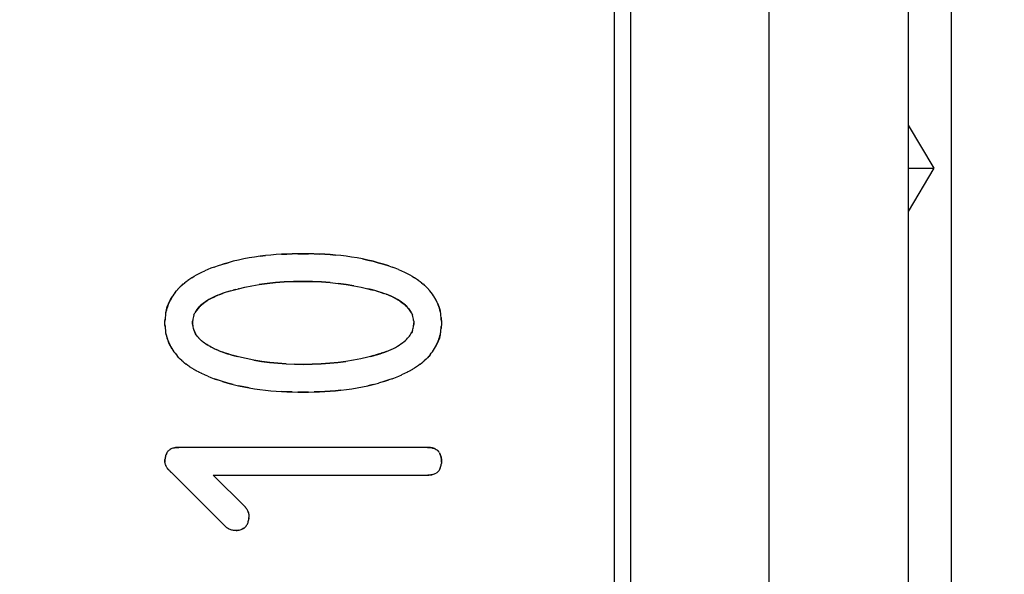
# Model space of a CAD drawing. Extents: x -5410725733 to -5410714412, y -2165021313 to -2165017803.
# Drawn here: x -5410717046 to -5410717041, y -2165019136 to -2165019133 of the extents above; entities that cross this region are included whole.
import ezdxf

# ---------------------------------------------------------------- set-up
doc = ezdxf.new("R2010")
doc.units = 0
doc.header["$LTSCALE"] = 100
doc.layers.get('0').update_dxf_attribs({"linetype": 'CONTINUOUS'})
doc.layers.get('DEFPOINTS').update_dxf_attribs({"linetype": 'CONTINUOUS'})
doc.layers.add('QUOTE', color=4, linetype='CONTINUOUS')
doc.styles.add('ROMAND', font='romand.shx', dxfattribs={"width": 0.8})
doc.dimstyles.new('ISO-35_01', dxfattribs={"dimscale": 14, "dimtxt": 3.5, "dimasz": 3.5, "dimexe": 1.5, "dimexo": 1.5, "dimgap": 1, "dimtad": 1, "dimdec": 1, "dimdsep": 46, "dimtxsty": 'ROMAND', "dimcen": 1, "dimclrd": 4, "dimclrt": 7, "dimazin": 2, "dimtfac": 0.7, "dimtdec": 1, "dimtofl": 0, "dimtmove": 0, "dimatfit": 3, "dimfxl": 0, "dimtolj": 1, "dimarcsym": 0})

# ---------------------------------------------------------------- blocks, each defined once
blk = doc.blocks.new('*D44')
at = {"layer": 'DEFPOINTS', "color": 0, "transparency": 16777216}
for p in [(-5410716182.199079, -2165018786.617407), (-5410716182.199079, -2165019291.974137), (-5410717132.799079, -2165019306.824137)]:
    blk.add_point(p, dxfattribs=at)
at = {"layer": 'QUOTE', "color": 0, "lineweight": -2, "transparency": 16777216}
for p, q in [((-5410717132.799079, -2165019285.824137), (-5410717132.799079, -2165018765.617407)), ((-5410716182.199079, -2165019270.974137), (-5410716182.199079, -2165018765.617407))]:
    blk.add_line(p, q, dxfattribs=at)
at = {"layer": 'QUOTE', "color": 4, "lineweight": -2, "transparency": 16777216}
blk.add_line((-5410717083.799079, -2165018786.617407), (-5410716231.199079, -2165018786.617407), dxfattribs=at)
at = {"layer": 'QUOTE', "color": 4, "transparency": 16777216}
for points in [[(-5410717083.799079, -2165018778.45074), (-5410717083.799079, -2165018794.784073), (-5410717132.799079, -2165018786.617407)], [(-5410716231.199079, -2165018778.45074), (-5410716231.199079, -2165018794.784073), (-5410716182.199079, -2165018786.617407)]]:
    blk.add_solid(points, dxfattribs=at)
at = {"layer": 'QUOTE', "color": 7, "transparency": 16777216, "insert": (-5410716657.156404, -2165018723.617407), "char_height": 49, "attachment_point": 2, "style": 'ROMAND'}
blk.add_mtext('\\A1;951', dxfattribs=at)

msp = doc.modelspace()

# ---------------------------------------------------------------- linework, layer by layer
at = {"color": 0, "linetype": 'Continuous'}
for p, q in [((-5410717041.042248, -2165019125.140081), (-5410717041.042248, -2165019146.640081)), ((-5410717042.989638, -2165019145.340081), (-5410717042.989638, -2165019126.440081)), ((-5410717042.896415, -2165019145.340081), (-5410717042.896415, -2165019126.440081)), ((-5410717042.096426, -2165019126.440081), (-5410717042.096426, -2165019145.340081)), ((-5410717041.292248, -2165019126.740081), (-5410717041.292248, -2165019145.040081)), ((-5410717041.292248, -2165019133.140081), (-5410717041.142248, -2165019133.390081)), ((-5410717041.292248, -2165019133.38447), (-5410717041.288881, -2165019133.390081)), ((-5410717041.288881, -2165019133.390081), (-5410717041.292248, -2165019133.395692)), ((-5410717041.142248, -2165019133.390081), (-5410717041.292248, -2165019133.640081)), ((-5410717041.288881, -2165019133.390081), (-5410717041.142248, -2165019133.390081)), ((-5410717044.822359, -2165019133.884109), (-5410717044.790967, -2165019133.883931)), ((-5410717044.790967, -2165019133.883931), (-5410717044.759564, -2165019133.884109)), ((-5410717044.72825, -2165019133.884721), (-5410717044.697032, -2165019133.885752)), ((-5410717045.040213, -2165019133.898555), (-5410717045.00915, -2165019133.894852)), ((-5410717045.408278, -2165019134.006652), (-5410717045.392573, -2165019133.998367)), ((-5410717045.393228, -2165019133.998698), (-5410717045.376597, -2165019133.990551)), ((-5410717045.377182, -2165019133.990826), (-5410717045.359756, -2165019133.982868)), ((-5410717045.305016, -2165019133.961092), (-5410717045.28561, -2165019133.954288)), ((-5410717044.296324, -2165019133.954288), (-5410717044.276783, -2165019133.96114)), ((-5410717044.239798, -2165019133.975392), (-5410717044.221685, -2165019133.983082)), ((-5410717044.222178, -2165019133.982868), (-5410717044.204752, -2165019133.990826)), ((-5410717044.205337, -2165019133.990551), (-5410717044.188706, -2165019133.998698)), ((-5410717044.189361, -2165019133.998367), (-5410717044.173656, -2165019134.006652)), ((-5410717045.48522, -2165019134.059283), (-5410717045.476077, -2165019134.051609)), ((-5410717045.476562, -2165019134.052003), (-5410717045.466825, -2165019134.044342)), ((-5410717045.467371, -2165019134.044759), (-5410717045.456903, -2165019134.037006)), ((-5410717045.45751, -2165019134.037441), (-5410717045.446153, -2165019134.029567)), ((-5410717045.446813, -2165019134.03001), (-5410717045.434376, -2165019134.02193)), ((-5410717045.435073, -2165019134.022368), (-5410717045.421559, -2165019134.014166)), ((-5410717045.422274, -2165019134.014584), (-5410717045.40758, -2165019134.006273)), ((-5410717044.174354, -2165019134.006273), (-5410717044.15966, -2165019134.014584)), ((-5410717044.160375, -2165019134.014166), (-5410717044.146861, -2165019134.022368)), ((-5410717044.147558, -2165019134.02193), (-5410717044.135122, -2165019134.03001)), ((-5410717044.135781, -2165019134.029567), (-5410717044.124424, -2165019134.037441)), ((-5410717044.125031, -2165019134.037006), (-5410717044.114563, -2165019134.044759)), ((-5410717044.11511, -2165019134.044342), (-5410717044.105371, -2165019134.052003)), ((-5410717044.105857, -2165019134.051609), (-5410717044.096714, -2165019134.059283)), ((-5410717045.531596, -2165019134.108256), (-5410717045.524148, -2165019134.098981)), ((-5410717045.524421, -2165019134.099309), (-5410717045.516686, -2165019134.09031)), ((-5410717045.516979, -2165019134.090638), (-5410717045.509033, -2165019134.081994)), ((-5410717045.509347, -2165019134.082322), (-5410717045.501166, -2165019134.073995)), ((-5410717045.501507, -2165019134.074328), (-5410717045.493133, -2165019134.066346)), ((-5410717045.493512, -2165019134.066694), (-5410717045.484794, -2165019134.058915)), ((-5410717045.272583, -2165019134.118907), (-5410717045.257866, -2165019134.11348)), ((-5410717045.210213, -2165019134.098416), (-5410717045.227241, -2165019134.103457)), ((-5410717045.211572, -2165019134.098798), (-5410717045.187799, -2165019134.092187)), ((-5410717045.180667, -2165019134.090282), (-5410717045.195958, -2165019134.094403)), ((-5410717045.165397, -2165019134.086606), (-5410717045.166306, -2165019134.086378)), ((-5410717045.16622, -2165019134.086584), (-5410717045.165433, -2165019134.086387)), ((-5410717044.416325, -2165019134.086431), (-5410717044.401259, -2165019134.090254)), ((-5410717044.402564, -2165019134.089926), (-5410717044.385373, -2165019134.094516)), ((-5410717044.361732, -2165019134.10125), (-5410717044.344098, -2165019134.106658)), ((-5410717044.344869, -2165019134.106411), (-5410717044.324083, -2165019134.113359)), ((-5410717044.097141, -2165019134.058915), (-5410717044.088422, -2165019134.066694)), ((-5410717044.088801, -2165019134.066346), (-5410717044.080427, -2165019134.074328)), ((-5410717044.080768, -2165019134.073995), (-5410717044.072587, -2165019134.082322)), ((-5410717044.072901, -2165019134.081994), (-5410717044.064955, -2165019134.090638)), ((-5410717044.065248, -2165019134.09031), (-5410717044.057513, -2165019134.099309)), ((-5410717045.556247, -2165019134.145124), (-5410717045.561132, -2165019134.154099)), ((-5410717044.295179, -2165019134.124443), (-5410717044.30931, -2165019134.118799)), ((-5410717044.281803, -2165019134.130256), (-5410717044.295587, -2165019134.124275)), ((-5410717044.269127, -2165019134.13625), (-5410717044.282503, -2165019134.129941)), ((-5410717044.165108, -2165019134.225517), (-5410717044.158674, -2165019134.239713)), ((-5410717043.996744, -2165019134.223282), (-5410717043.998248, -2165019134.215793)), ((-5410717043.996197, -2165019134.226315), (-5410717043.996178, -2165019134.226422)), ((-5410717045.430304, -2165019134.274068), (-5410717045.430989, -2165019134.284411)), ((-5410717045.430984, -2165019134.283432), (-5410717045.430402, -2165019134.2933)), ((-5410717045.43058, -2165019134.291319), (-5410717045.430967, -2165019134.283931)), ((-5410717044.151628, -2165019134.293768), (-5410717044.150945, -2165019134.283452)), ((-5410717045.430402, -2165019134.2933), (-5410717045.428568, -2165019134.307287)), ((-5410717045.42584, -2165019134.31917), (-5410717045.420246, -2165019134.334398)), ((-5410717045.420246, -2165019134.334398), (-5410717045.41468, -2165019134.345037)), ((-5410717045.583797, -2165019134.351569), (-5410717045.585176, -2165019134.344683)), ((-5410717045.583988, -2165019134.350677), (-5410717045.581656, -2165019134.360714)), ((-5410717045.581928, -2165019134.359644), (-5410717045.578471, -2165019134.37203)), ((-5410717045.409014, -2165019134.353837), (-5410717045.413302, -2165019134.347307)), ((-5410717045.404646, -2165019134.359805), (-5410717045.409262, -2165019134.353458)), ((-5410717045.400007, -2165019134.36558), (-5410717045.404922, -2165019134.359416)), ((-5410717045.395135, -2165019134.371183), (-5410717045.400311, -2165019134.365184)), ((-5410717045.390061, -2165019134.376581), (-5410717045.39547, -2165019134.370783)), ((-5410717045.384845, -2165019134.38173), (-5410717045.390425, -2165019134.376182)), ((-5410717045.379443, -2165019134.386681), (-5410717045.385233, -2165019134.381339)), ((-5410717045.37386, -2165019134.391443), (-5410717045.379858, -2165019134.386297)), ((-5410717045.368015, -2165019134.396087), (-5410717045.374307, -2165019134.391064)), ((-5410717045.361853, -2165019134.400676), (-5410717045.368504, -2165019134.395707)), ((-5410717043.99877, -2165019134.354449), (-5410717044.001499, -2165019134.365319)), ((-5410717045.550049, -2165019134.43328), (-5410717045.558599, -2165019134.418549)), ((-5410717045.355305, -2165019134.405245), (-5410717045.362394, -2165019134.400281)), ((-5410717045.348309, -2165019134.409845), (-5410717045.355917, -2165019134.404824)), ((-5410717045.340789, -2165019134.41449), (-5410717045.349014, -2165019134.409384)), ((-5410717045.332669, -2165019134.419215), (-5410717045.341613, -2165019134.413975)), ((-5410717045.323881, -2165019134.42401), (-5410717045.33365, -2165019134.418627)), ((-5410717045.314342, -2165019134.428882), (-5410717045.325035, -2165019134.423347)), ((-5410717045.304013, -2165019134.433821), (-5410717045.31568, -2165019134.428148)), ((-5410717045.29282, -2165019134.438831), (-5410717045.305516, -2165019134.433039)), ((-5410717045.280782, -2165019134.443877), (-5410717045.294448, -2165019134.438041)), ((-5410717045.25528, -2165019134.453569), (-5410717045.234091, -2165019134.460762)), ((-5410717044.323856, -2165019134.45444), (-5410717044.339735, -2165019134.459816)), ((-5410717044.318584, -2165019134.45255), (-5410717044.328852, -2165019134.456181)), ((-5410717044.309305, -2165019134.449079), (-5410717044.324026, -2165019134.454503)), ((-5410717044.309536, -2165019134.449179), (-5410717044.300159, -2165019134.445491)), ((-5410717045.509467, -2165019134.485742), (-5410717045.517365, -2165019134.477096)), ((-5410717045.501638, -2165019134.493752), (-5410717045.509771, -2165019134.485422)), ((-5410717045.493643, -2165019134.501411), (-5410717045.501968, -2165019134.493427)), ((-5410717045.48534, -2165019134.508853), (-5410717045.49401, -2165019134.501072)), ((-5410717045.476662, -2165019134.516169), (-5410717045.485754, -2165019134.508494)), ((-5410717045.234091, -2165019134.460762), (-5410717045.223443, -2165019134.464117)), ((-5410717045.209895, -2165019134.468169), (-5410717045.226077, -2165019134.463301)), ((-5410717045.194612, -2165019134.4725), (-5410717045.210666, -2165019134.467956)), ((-5410717045.179399, -2165019134.476558), (-5410717045.195091, -2165019134.472374)), ((-5410717045.164182, -2165019134.48036), (-5410717045.179626, -2165019134.476503)), ((-5410717044.372213, -2165019134.469674), (-5410717044.354662, -2165019134.464505)), ((-5410717044.354662, -2165019134.464505), (-5410717044.339107, -2165019134.459601)), ((-5410717044.09618, -2165019134.508494), (-5410717044.105272, -2165019134.516169)), ((-5410717044.087924, -2165019134.501072), (-5410717044.096594, -2165019134.508853)), ((-5410717044.079966, -2165019134.493427), (-5410717044.088292, -2165019134.501411)), ((-5410717044.072163, -2165019134.485422), (-5410717044.080296, -2165019134.493752)), ((-5410717044.064569, -2165019134.477096), (-5410717044.072467, -2165019134.485742)), ((-5410717044.057168, -2165019134.468414), (-5410717044.064854, -2165019134.477415)), ((-5410717045.467445, -2165019134.523447), (-5410717045.477132, -2165019134.515785)), ((-5410717045.457561, -2165019134.530794), (-5410717045.467977, -2165019134.52304)), ((-5410717045.446851, -2165019134.538244), (-5410717045.458151, -2165019134.530369)), ((-5410717045.435113, -2165019134.545892), (-5410717045.447491, -2165019134.537811)), ((-5410717045.422336, -2165019134.553667), (-5410717045.43579, -2165019134.545465)), ((-5410717045.408396, -2165019134.561572), (-5410717045.42303, -2165019134.55326)), ((-5410717045.393427, -2165019134.569487), (-5410717045.409074, -2165019134.561202)), ((-5410717045.377488, -2165019134.577312), (-5410717045.394063, -2165019134.569165)), ((-5410717044.790967, -2165019134.523931), (-5410717044.84056, -2165019134.523099)), ((-5410717044.187871, -2165019134.569165), (-5410717044.204446, -2165019134.577312)), ((-5410717044.17286, -2165019134.561202), (-5410717044.188507, -2165019134.569487)), ((-5410717044.158904, -2165019134.55326), (-5410717044.173538, -2165019134.561572)), ((-5410717044.146144, -2165019134.545465), (-5410717044.159598, -2165019134.553668)), ((-5410717044.134443, -2165019134.537811), (-5410717044.146821, -2165019134.545892)), ((-5410717044.123783, -2165019134.530369), (-5410717044.135083, -2165019134.538244)), ((-5410717044.113957, -2165019134.52304), (-5410717044.124372, -2165019134.530794)), ((-5410717044.104802, -2165019134.515785), (-5410717044.114489, -2165019134.523447)), ((-5410717045.360683, -2165019134.585001), (-5410717045.378057, -2165019134.577044)), ((-5410717045.343102, -2165019134.592481), (-5410717045.361163, -2165019134.584793)), ((-5410717045.286681, -2165019134.613574), (-5410717045.306184, -2165019134.60673)), ((-5410717044.325197, -2165019134.623321), (-5410717044.295253, -2165019134.613574)), ((-5410717044.275883, -2165019134.606776), (-5410717044.295253, -2165019134.613574)), ((-5410717044.203877, -2165019134.577044), (-5410717044.221251, -2165019134.585001)), ((-5410717044.386024, -2165019134.64037), (-5410717044.416824, -2165019134.647679)), ((-5410717044.790967, -2165019134.683931), (-5410717044.822436, -2165019134.683755)), ((-5410717044.759507, -2165019134.683754), (-5410717044.790967, -2165019134.683931)), ((-5410717044.065183, -2165019135.003928), (-5410717045.510967, -2165019135.003931)), ((-5410717044.027151, -2165019135.012557), (-5410717044.022292, -2165019135.015498)), ((-5410717044.022678, -2165019135.014956), (-5410717044.018197, -2165019135.018147)), ((-5410717044.018528, -2165019135.017625), (-5410717044.014442, -2165019135.021039)), ((-5410717045.590056, -2165019135.067596), (-5410717045.590671, -2165019135.073387)), ((-5410717045.574486, -2165019135.028228), (-5410717045.577397, -2165019135.032124)), ((-5410717043.996276, -2165019135.048232), (-5410717043.99647, -2165019135.047676)), ((-5410717045.590967, -2165019135.085002), (-5410717045.590861, -2165019135.087437)), ((-5410717043.99098, -2165019135.089674), (-5410717043.990967, -2165019135.083931)), ((-5410717045.55061, -2165019135.15036), (-5410717045.553208, -2165019135.148208)), ((-5410717045.55061, -2165019135.15036), (-5410717045.239896, -2165019135.461074)), ((-5410717045.31061, -2165019135.163931), (-5410717045.126681, -2165019135.347859)), ((-5410717045.31061, -2165019135.163931), (-5410717044.07061, -2165019135.163931)), ((-5410717045.105158, -2165019135.412601), (-5410717045.105511, -2165019135.41674)), ((-5410717045.104896, -2165019135.403574), (-5410717045.104977, -2165019135.409349)), ((-5410717045.236082, -2165019135.464689), (-5410717045.232062, -2165019135.468017)), ((-5410717045.133254, -2165019135.470878), (-5410717045.144433, -2165019135.476964)), ((-5410717045.118725, -2165019135.456183), (-5410717045.121612, -2165019135.46004))]:
    msp.add_line(p, q, dxfattribs=at)
for points in [[(-5410717044.790967, -2165019133.883931), (-5410717044.82237, -2165019133.884109), (-5410717044.853684, -2165019133.884721), (-5410717044.884902, -2165019133.885752), (-5410717044.916054, -2165019133.887249), (-5410717044.947165, -2165019133.889244), (-5410717044.978251, -2165019133.891774), (-5410717045.009328, -2165019133.894873), (-5410717045.040401, -2165019133.898582), (-5410717045.071494, -2165019133.902942), (-5410717045.102551, -2165019133.907988), (-5410717045.133537, -2165019133.913755), (-5410717045.164401, -2165019133.92027), (-5410717045.195097, -2165019133.927565), (-5410717045.225567, -2165019133.935654), (-5410717045.255729, -2165019133.944565)], [(-5410717044.915961, -2165019133.887246), (-5410717044.884844, -2165019133.885751), (-5410717044.853656, -2165019133.884721)], [(-5410717044.296324, -2165019133.954288), (-5410717044.326215, -2165019133.94456), (-5410717044.356396, -2165019133.935643), (-5410717044.386895, -2165019133.927547), (-5410717044.417625, -2165019133.920245), (-5410717044.448524, -2165019133.913726), (-5410717044.479542, -2165019133.907957), (-5410717044.510618, -2165019133.902913), (-5410717044.541721, -2165019133.898555), (-5410717044.572784, -2165019133.894852), (-5410717044.603842, -2165019133.89176), (-5410717044.634895, -2165019133.889235), (-5410717044.665973, -2165019133.887246), (-5410717044.697091, -2165019133.885751), (-5410717044.728278, -2165019133.884721), (-5410717044.759575, -2165019133.884109), (-5410717044.790967, -2165019133.883931)], [(-5410717045.28561, -2165019133.954288), (-5410717045.255719, -2165019133.94456), (-5410717045.225539, -2165019133.935643)], [(-5410717044.66588, -2165019133.887249), (-5410717044.634768, -2165019133.889245), (-5410717044.603684, -2165019133.891774)], [(-5410717044.448397, -2165019133.913755), (-5410717044.417533, -2165019133.92027), (-5410717044.386837, -2165019133.927565), (-5410717044.356367, -2165019133.935654), (-5410717044.326205, -2165019133.944565), (-5410717044.296324, -2165019133.954288)], [(-5410717045.305151, -2165019133.96114), (-5410717045.324105, -2165019133.968223), (-5410717045.342522, -2165019133.975548), (-5410717045.36025, -2165019133.983082)], [(-5410717044.239798, -2165019133.975392), (-5410717044.258093, -2165019133.968124), (-5410717044.276918, -2165019133.961092)], [(-5410717045.16561, -2165019134.086431), (-5410717045.128166, -2165019134.077682), (-5410717045.088008, -2165019134.069744), (-5410717045.045119, -2165019134.062542), (-5410717044.999547, -2165019134.056297), (-5410717044.951328, -2165019134.051142), (-5410717044.900477, -2165019134.047252), (-5410717044.847028, -2165019134.044877), (-5410717044.790967, -2165019134.043931)], [(-5410717044.790967, -2165019134.043931), (-5410717044.846951, -2165019134.044876), (-5410717044.900347, -2165019134.047249), (-5410717044.951164, -2165019134.051136), (-5410717044.999373, -2165019134.056287), (-5410717045.044956, -2165019134.062531)], [(-5410717044.791026, -2165019134.043931), (-5410717044.876038, -2165019134.045928), (-5410717044.961863, -2165019134.05214)], [(-5410717044.635491, -2165019134.050488), (-5410717044.685379, -2165019134.046869), (-5410717044.7372, -2165019134.044697), (-5410717044.790967, -2165019134.043931)], [(-5410717044.790967, -2165019134.043931), (-5410717044.737291, -2165019134.044696), (-5410717044.685536, -2165019134.046865), (-5410717044.635687, -2165019134.050481), (-5410717044.587786, -2165019134.055415), (-5410717044.54186, -2165019134.061595), (-5410717044.497949, -2165019134.068899), (-5410717044.45611, -2165019134.077159), (-5410717044.416325, -2165019134.086431)], [(-5410717044.497792, -2165019134.068914), (-5410717044.541664, -2165019134.06161), (-5410717044.587578, -2165019134.055427)], [(-5410717045.531596, -2165019134.108256), (-5410717045.53847, -2165019134.117468), (-5410717045.544932, -2165019134.126771), (-5410717045.55084, -2165019134.135987)], [(-5410717045.227241, -2165019134.103457), (-5410717045.24279, -2165019134.108375), (-5410717045.258036, -2165019134.113544), (-5410717045.272758, -2165019134.118974), (-5410717045.286885, -2165019134.124618), (-5410717045.300249, -2165019134.130428), (-5410717045.312907, -2165019134.136418), (-5410717045.324846, -2165019134.142587), (-5410717045.336111, -2165019134.148927), (-5410717045.346764, -2165019134.155457), (-5410717045.356736, -2165019134.162107)], [(-5410717045.222853, -2165019134.102127), (-5410717045.235639, -2165019134.106064), (-5410717045.248, -2165019134.110086), (-5410717045.260128, -2165019134.114285)], [(-5410717045.198459, -2165019134.095095), (-5410717045.180628, -2165019134.090274), (-5410717045.16561, -2165019134.086431)], [(-5410717044.360418, -2165019134.101638), (-5410717044.376025, -2165019134.097116), (-5410717044.398088, -2165019134.091094), (-5410717044.416325, -2165019134.086431)], [(-5410717044.324031, -2165019134.113375), (-5410717044.339266, -2165019134.108222), (-5410717044.354799, -2165019134.103327), (-5410717044.370447, -2165019134.098697), (-5410717044.386036, -2165019134.094335)], [(-5410717044.165108, -2165019134.225517), (-5410717044.168876, -2165019134.218916), (-5410717044.174249, -2165019134.210706), (-5410717044.182143, -2165019134.200459), (-5410717044.192113, -2165019134.189514), (-5410717044.202847, -2165019134.179399), (-5410717044.215104, -2165019134.169366), (-5410717044.229618, -2165019134.158983), (-5410717044.24498, -2165019134.149306), (-5410717044.259688, -2165019134.141068), (-5410717044.27446, -2165019134.133656), (-5410717044.289394, -2165019134.126888), (-5410717044.305566, -2165019134.120238), (-5410717044.325165, -2165019134.112977)], [(-5410717044.031263, -2165019134.135712), (-5410717044.0372, -2165019134.126474), (-5410717044.04369, -2165019134.117154), (-5410717044.05059, -2165019134.107931), (-5410717044.057786, -2165019134.098981)], [(-5410717045.55344, -2165019134.140281), (-5410717045.560691, -2165019134.153265), (-5410717045.566892, -2165019134.165826), (-5410717045.572218, -2165019134.178144), (-5410717045.576637, -2165019134.190117), (-5410717045.580152, -2165019134.201499), (-5410717045.582824, -2165019134.211937), (-5410717045.584472, -2165019134.219564), (-5410717045.585384, -2165019134.224337)], [(-5410717045.585114, -2165019134.22287), (-5410717045.583964, -2165019134.217097), (-5410717045.582026, -2165019134.208614), (-5410717045.578977, -2165019134.197464), (-5410717045.575066, -2165019134.185628), (-5410717045.570317, -2165019134.173545), (-5410717045.564557, -2165019134.160914), (-5410717045.557665, -2165019134.147656), (-5410717045.549441, -2165019134.133734)], [(-5410717045.294053, -2165019134.127674), (-5410717045.305931, -2165019134.133053), (-5410717045.317102, -2165019134.138522), (-5410717045.328454, -2165019134.144552), (-5410717045.341902, -2165019134.152406), (-5410717045.355725, -2165019134.161403), (-5410717045.366813, -2165019134.169445), (-5410717045.376184, -2165019134.176977), (-5410717045.385079, -2165019134.184939), (-5410717045.393243, -2165019134.193135), (-5410717045.401143, -2165019134.202148), (-5410717045.408238, -2165019134.211539), (-5410717045.411844, -2165019134.216986), (-5410717045.412811, -2165019134.218544)], [(-5410717045.410721, -2165019134.215231), (-5410717045.404967, -2165019134.207023), (-5410717045.397511, -2165019134.19785), (-5410717045.388091, -2165019134.187853), (-5410717045.378523, -2165019134.178988), (-5410717045.370108, -2165019134.17201), (-5410717045.359905, -2165019134.164342), (-5410717045.346351, -2165019134.155193), (-5410717045.332682, -2165019134.146937), (-5410717045.320598, -2165019134.140331), (-5410717045.308414, -2165019134.13424), (-5410717045.295379, -2165019134.128264), (-5410717045.281749, -2165019134.122515)], [(-5410717045.366002, -2165019134.168837), (-5410717045.374508, -2165019134.175574), (-5410717045.382167, -2165019134.182238), (-5410717045.389058, -2165019134.188817), (-5410717045.39521, -2165019134.195264), (-5410717045.400696, -2165019134.201606), (-5410717045.405566, -2165019134.207821)], [(-5410717044.26955, -2165019134.136043), (-5410717044.256205, -2165019134.142943), (-5410717044.242428, -2165019134.150836), (-5410717044.22967, -2165019134.158952), (-5410717044.218256, -2165019134.166996), (-5410717044.207537, -2165019134.1754), (-5410717044.197606, -2165019134.18416), (-5410717044.188468, -2165019134.193314), (-5410717044.179834, -2165019134.203282), (-5410717044.173113, -2165019134.212344), (-5410717044.168443, -2165019134.219636)], [(-5410717044.186742, -2165019134.195179), (-5410717044.192895, -2165019134.188724), (-5410717044.199789, -2165019134.182138), (-5410717044.207452, -2165019134.175467), (-5410717044.215963, -2165019134.168719), (-5410717044.225236, -2165019134.161977), (-5410717044.235217, -2165019134.155315), (-5410717044.245882, -2165019134.148773)], [(-5410717044.011662, -2165019134.17343), (-5410717044.017119, -2165019134.161441), (-5410717044.024014, -2165019134.148115), (-5410717044.03253, -2165019134.133673)], [(-5410717044.016467, -2165019134.162802), (-5410717044.020923, -2165019134.153868), (-5410717044.02583, -2165019134.144872)], [(-5410717045.569622, -2165019134.171901), (-5410717045.573296, -2165019134.180885), (-5410717045.57662, -2165019134.190068), (-5410717045.579592, -2165019134.199537), (-5410717045.582222, -2165019134.209441), (-5410717045.584496, -2165019134.219689), (-5410717045.586401, -2165019134.230299), (-5410717045.587954, -2165019134.241104), (-5410717045.589154, -2165019134.251976), (-5410717045.590039, -2165019134.262812), (-5410717045.590648, -2165019134.273445)], [(-5410717045.423336, -2165019134.23994), (-5410717045.420545, -2165019134.233098), (-5410717045.417333, -2165019134.226493)], [(-5410717045.409912, -2165019134.214004), (-5410717045.413832, -2165019134.220205), (-5410717045.417349, -2165019134.226536)], [(-5410717044.161387, -2165019134.233082), (-5410717044.164598, -2165019134.226474), (-5410717044.168118, -2165019134.220138), (-5410717044.172039, -2165019134.213932), (-5410717044.176386, -2165019134.207745), (-5410717044.181256, -2165019134.201526)], [(-5410717044.16458, -2165019134.226516), (-5410717044.161371, -2165019134.23312), (-5410717044.158582, -2165019134.239961)], [(-5410717043.991284, -2165019134.273423), (-5410717043.991894, -2165019134.262768), (-5410717043.992782, -2165019134.25191), (-5410717043.993988, -2165019134.241016), (-5410717043.995548, -2165019134.230191), (-5410717043.997463, -2165019134.219563), (-5410717043.999748, -2165019134.209299), (-5410717044.00239, -2165019134.199383), (-5410717044.005373, -2165019134.189901), (-5410717044.008711, -2165019134.180705), (-5410717044.012399, -2165019134.171706)], [(-5410717043.997981, -2165019134.21704), (-5410717044.000041, -2165019134.208076), (-5410717044.003273, -2165019134.196411), (-5410717044.007237, -2165019134.184606), (-5410717044.011876, -2165019134.172936)], [(-5410717044.007558, -2165019134.183746), (-5410717044.003652, -2165019134.195194), (-5410717044.000421, -2165019134.206583), (-5410717043.998248, -2165019134.215793)], [(-5410717045.590967, -2165019134.283931), (-5410717045.59065, -2165019134.273423), (-5410717045.59004, -2165019134.262768)], [(-5410717045.590044, -2165019134.305023), (-5410717045.59065, -2165019134.294403), (-5410717045.590967, -2165019134.283931)], [(-5410717045.430967, -2165019134.283931), (-5410717045.430543, -2165019134.276558), (-5410717045.429811, -2165019134.269174)], [(-5410717045.423351, -2165019134.239974), (-5410717045.42562, -2165019134.247102), (-5410717045.427436, -2165019134.254398), (-5410717045.428803, -2165019134.261771), (-5410717045.429806, -2165019134.269185)], [(-5410717044.152122, -2165019134.26917), (-5410717044.153131, -2165019134.261748), (-5410717044.154506, -2165019134.254367), (-5410717044.156324, -2165019134.247063), (-5410717044.158596, -2165019134.239927)], [(-5410717044.152128, -2165019134.269181), (-5410717044.151397, -2165019134.276561), (-5410717044.150967, -2165019134.283931)], [(-5410717044.150967, -2165019134.283931), (-5410717044.151392, -2165019134.291306), (-5410717044.152122, -2165019134.298693)], [(-5410717043.99278, -2165019134.251976), (-5410717043.991895, -2165019134.262812), (-5410717043.991286, -2165019134.273445), (-5410717043.990967, -2165019134.283931)], [(-5410717043.990967, -2165019134.283931), (-5410717043.991282, -2165019134.294424), (-5410717043.991889, -2165019134.305065), (-5410717043.992773, -2165019134.315908)], [(-5410717045.590652, -2165019134.294424), (-5410717045.590046, -2165019134.305065), (-5410717045.589161, -2165019134.315908), (-5410717045.587959, -2165019134.326788), (-5410717045.586403, -2165019134.337599), (-5410717045.584494, -2165019134.348213), (-5410717045.58221, -2165019134.358462), (-5410717045.579572, -2165019134.368364), (-5410717045.576592, -2165019134.37783), (-5410717045.573263, -2165019134.387012), (-5410717045.569589, -2165019134.395998)], [(-5410717045.430582, -2165019134.291364), (-5410717045.429842, -2165019134.298768), (-5410717045.428766, -2165019134.306158), (-5410717045.427292, -2165019134.313485), (-5410717045.425364, -2165019134.320724), (-5410717045.422982, -2165019134.32781), (-5410717045.420108, -2165019134.334663), (-5410717045.416799, -2165019134.341293), (-5410717045.413083, -2165019134.347673)], [(-5410717044.323856, -2165019134.45444), (-5410717044.309131, -2165019134.449015), (-5410717044.295003, -2165019134.443372), (-5410717044.281639, -2165019134.437559), (-5410717044.268981, -2165019134.431565), (-5410717044.257043, -2165019134.42539), (-5410717044.24578, -2165019134.419042), (-5410717044.23513, -2165019134.412503), (-5410717044.22516, -2165019134.405844), (-5410717044.215897, -2165019134.399104), (-5410717044.207394, -2165019134.392357), (-5410717044.199739, -2165019134.385684), (-5410717044.192851, -2165019134.379098), (-5410717044.186703, -2165019134.372643), (-5410717044.181221, -2165019134.366296), (-5410717044.176354, -2165019134.360076), (-5410717044.172012, -2165019134.353889), (-5410717044.168096, -2165019134.347684), (-5410717044.16458, -2165019134.341349), (-5410717044.161371, -2165019134.334744)], [(-5410717044.158596, -2165019134.327938), (-5410717044.161387, -2165019134.334783), (-5410717044.164597, -2165019134.341392)], [(-5410717044.158582, -2165019134.327904), (-5410717044.156313, -2165019134.320774), (-5410717044.154498, -2165019134.313475), (-5410717044.153131, -2165019134.306098), (-5410717044.152128, -2165019134.298682), (-5410717044.151397, -2165019134.291301)], [(-5410717044.005284, -2165019134.377667), (-5410717044.002316, -2165019134.368214), (-5410717043.999689, -2165019134.358325), (-5410717043.997416, -2165019134.34809), (-5410717043.995515, -2165019134.337493), (-5410717043.993967, -2165019134.326703), (-5410717043.992771, -2165019134.315844), (-5410717043.99189, -2165019134.305023)], [(-5410717045.578683, -2165019134.37135), (-5410717045.574717, -2165019134.383158), (-5410717045.570305, -2165019134.394313), (-5410717045.564928, -2165019134.406177)], [(-5410717045.55823, -2165019134.419229), (-5410717045.565248, -2165019134.405504), (-5410717045.570441, -2165019134.393985)], [(-5410717044.057168, -2165019134.468414), (-5410717044.050035, -2165019134.459459), (-5410717044.043204, -2165019134.450239), (-5410717044.036787, -2165019134.440928), (-5410717044.030922, -2165019134.431708), (-5410717044.025556, -2165019134.422569), (-5410717044.020704, -2165019134.413596), (-5410717044.016294, -2165019134.404686), (-5410717044.012261, -2165019134.395808), (-5410717044.008601, -2165019134.386837)], [(-5410717044.037015, -2165019134.441274), (-5410717044.02897, -2165019134.428475), (-5410717044.02174, -2165019134.415568), (-5410717044.015163, -2165019134.402276), (-5410717044.009447, -2165019134.388999), (-5410717044.004855, -2165019134.376388)], [(-5410717044.001259, -2165019134.364451), (-5410717044.005193, -2165019134.377389), (-5410717044.009909, -2165019134.390147), (-5410717044.015724, -2165019134.403474), (-5410717044.022676, -2165019134.417326), (-5410717044.031007, -2165019134.431852)], [(-5410717043.99877, -2165019134.354449), (-5410717043.997122, -2165019134.346597), (-5410717043.996278, -2165019134.342045)], [(-5410717045.56554, -2165019134.404893), (-5410717045.561112, -2165019134.413821), (-5410717045.55624, -2165019134.422814), (-5410717045.550848, -2165019134.431977), (-5410717045.544956, -2165019134.441218), (-5410717045.538511, -2165019134.450545), (-5410717045.531655, -2165019134.459775), (-5410717045.524502, -2165019134.468734), (-5410717045.51708, -2165019134.477415)], [(-5410717045.225017, -2165019134.463615), (-5410717045.24114, -2165019134.458439), (-5410717045.255679, -2165019134.453424), (-5410717045.269485, -2165019134.448284), (-5410717045.282471, -2165019134.44312)], [(-5410717045.280782, -2165019134.443877), (-5410717045.267834, -2165019134.448951), (-5410717045.254148, -2165019134.453973)], [(-5410717044.359359, -2165019134.465922), (-5410717044.346035, -2165019134.461835), (-5410717044.332727, -2165019134.4575), (-5410717044.320282, -2165019134.453168), (-5410717044.309059, -2165019134.44899)], [(-5410717045.213102, -2165019134.467234), (-5410717045.202035, -2165019134.470435), (-5410717045.187228, -2165019134.474507), (-5410717045.17011, -2165019134.47891)], [(-5410717044.889353, -2165019134.520906), (-5410717044.937363, -2165019134.517334), (-5410717044.984538, -2165019134.512436), (-5410717045.030848, -2165019134.506246), (-5410717045.076249, -2165019134.498808), (-5410717045.120687, -2165019134.490186), (-5410717045.164182, -2165019134.48036)], [(-5410717045.076394, -2165019134.498794), (-5410717045.031028, -2165019134.506231), (-5410717044.984731, -2165019134.512424), (-5410717044.937544, -2165019134.517325), (-5410717044.889498, -2165019134.520902), (-5410717044.840645, -2165019134.523098), (-5410717044.790967, -2165019134.523931)], [(-5410717044.416325, -2165019134.481431), (-5410717044.456807, -2165019134.49085), (-5410717044.499146, -2165019134.499203), (-5410717044.543361, -2165019134.506538), (-5410717044.589392, -2165019134.512708), (-5410717044.637196, -2165019134.517603), (-5410717044.686747, -2165019134.521156), (-5410717044.737999, -2165019134.523253), (-5410717044.790967, -2165019134.523931)], [(-5410717044.790967, -2165019134.523931), (-5410717044.738092, -2165019134.523254), (-5410717044.686908, -2165019134.52116), (-5410717044.637396, -2165019134.517611), (-5410717044.589605, -2165019134.51272), (-5410717044.543561, -2165019134.506554)], [(-5410717044.38359, -2165019134.472867), (-5410717044.401298, -2165019134.47762), (-5410717044.416325, -2165019134.481431)], [(-5410717044.401258, -2165019134.477612), (-5410717044.385959, -2165019134.473518), (-5410717044.370337, -2165019134.469146)], [(-5410717044.350984, -2165019134.463378), (-5410717044.362512, -2165019134.466856), (-5410717044.373625, -2165019134.470073)], [(-5410717045.343102, -2165019134.592481), (-5410717045.324841, -2165019134.599749), (-5410717045.306051, -2165019134.606776), (-5410717045.286681, -2165019134.613574)], [(-5410717045.195971, -2165019134.640351), (-5410717045.226509, -2165019134.632249), (-5410717045.256737, -2165019134.623321), (-5410717045.286681, -2165019134.613574)], [(-5410717045.256727, -2165019134.623326), (-5410717045.22648, -2165019134.632261), (-5410717045.19591, -2165019134.64037), (-5410717045.16511, -2165019134.647679), (-5410717045.134139, -2165019134.654202), (-5410717045.103051, -2165019134.659971), (-5410717045.071903, -2165019134.665011), (-5410717045.040731, -2165019134.669363), (-5410717045.009602, -2165019134.673058), (-5410717044.978479, -2165019134.676141), (-5410717044.947362, -2165019134.678656), (-5410717044.916222, -2165019134.680637), (-5410717044.88504, -2165019134.682124), (-5410717044.853789, -2165019134.683146), (-5410717044.822427, -2165019134.683754), (-5410717044.790967, -2165019134.683931)], [(-5410717044.295253, -2165019134.613574), (-5410717044.325208, -2165019134.623326), (-5410717044.355454, -2165019134.632261)], [(-5410717044.27575, -2165019134.60673), (-5410717044.256836, -2165019134.599652), (-5410717044.238459, -2165019134.592329), (-5410717044.220771, -2165019134.584793)], [(-5410717045.103211, -2165019134.65994), (-5410717045.13427, -2165019134.654172), (-5410717045.165204, -2165019134.647654)], [(-5410717044.853818, -2165019134.683147), (-5410717044.8851, -2165019134.682123), (-5410717044.916316, -2165019134.680633)], [(-5410717044.790967, -2165019134.683931), (-5410717044.759498, -2165019134.683755), (-5410717044.728116, -2165019134.683147), (-5410717044.696835, -2165019134.682123), (-5410717044.665618, -2165019134.680633), (-5410717044.634442, -2165019134.678647), (-5410717044.603294, -2165019134.676126), (-5410717044.572151, -2165019134.673037), (-5410717044.541012, -2165019134.669336), (-5410717044.50985, -2165019134.664981), (-5410717044.478723, -2165019134.65994), (-5410717044.447665, -2165019134.654172), (-5410717044.41673, -2165019134.647654), (-5410717044.385963, -2165019134.640351), (-5410717044.355425, -2165019134.632249)], [(-5410717044.572332, -2165019134.673058), (-5410717044.603455, -2165019134.676141), (-5410717044.634572, -2165019134.678656), (-5410717044.665712, -2165019134.680637), (-5410717044.696894, -2165019134.682124), (-5410717044.728146, -2165019134.683146)], [(-5410717045.582356, -2165019135.040643), (-5410717045.579976, -2165019135.036106), (-5410717045.577331, -2165019135.031886), (-5410717045.57443, -2165019135.027991), (-5410717045.57125, -2165019135.024389), (-5410717045.567785, -2165019135.021041), (-5410717045.564004, -2165019135.017968), (-5410717045.559865, -2165019135.01517)], [(-5410717045.510967, -2165019135.003931), (-5410717045.516878, -2165019135.004134), (-5410717045.522745, -2165019135.004563), (-5410717045.528592, -2165019135.005201), (-5410717045.534351, -2165019135.0061), (-5410717045.539992, -2165019135.007301), (-5410717045.545431, -2165019135.008822), (-5410717045.550582, -2165019135.010702), (-5410717045.555426, -2165019135.012906), (-5410717045.559907, -2165019135.015412)], [(-5410717045.534324, -2165019135.005922), (-5410717045.528572, -2165019135.005053), (-5410717045.522733, -2165019135.004454), (-5410717045.516871, -2165019135.004074), (-5410717045.510967, -2165019135.003931)], [(-5410717044.070967, -2165019135.003931), (-5410717044.06504, -2165019135.004008), (-5410717044.059164, -2165019135.004399), (-5410717044.053315, -2165019135.005106), (-5410717044.047569, -2165019135.00612), (-5410717044.041972, -2165019135.007436), (-5410717044.036591, -2165019135.009044), (-5410717044.031502, -2165019135.010938), (-5410717044.026721, -2165019135.013097)], [(-5410717044.027151, -2165019135.012557), (-5410717044.03196, -2165019135.010424), (-5410717044.037057, -2165019135.008577), (-5410717044.042424, -2165019135.007031), (-5410717044.047983, -2165019135.005788), (-5410717044.053665, -2165019135.004858), (-5410717044.059424, -2165019135.004237), (-5410717044.065183, -2165019135.003928)], [(-5410717044.014711, -2165019135.020554), (-5410717044.010992, -2165019135.024194), (-5410717044.007812, -2165019135.027623)], [(-5410717044.002245, -2165019135.035159), (-5410717044.004959, -2165019135.031022), (-5410717044.007939, -2165019135.027234), (-5410717044.011194, -2165019135.023757)], [(-5410717045.590967, -2165019135.085002), (-5410717045.590992, -2165019135.079135), (-5410717045.590693, -2165019135.073298)], [(-5410717045.588036, -2165019135.056719), (-5410717045.590657, -2165019135.072932), (-5410717045.590967, -2165019135.085002)], [(-5410717045.580048, -2165019135.036346), (-5410717045.582427, -2165019135.040882), (-5410717045.584539, -2165019135.045744), (-5410717045.58637, -2165019135.050887), (-5410717045.587901, -2165019135.056291), (-5410717045.589133, -2165019135.061882)], [(-5410717044.00223, -2165019135.035439), (-5410717043.999819, -2165019135.039856), (-5410717043.997659, -2165019135.044628), (-5410717043.995774, -2165019135.049707), (-5410717043.994187, -2165019135.055079), (-5410717043.992903, -2165019135.060663), (-5410717043.991934, -2165019135.066391), (-5410717043.991285, -2165019135.072213), (-5410717043.990964, -2165019135.078051), (-5410717043.990948, -2165019135.089725)], [(-5410717043.992272, -2165019135.066359), (-5410717043.993169, -2165019135.060622), (-5410717043.994355, -2165019135.055007), (-5410717043.995844, -2165019135.049591), (-5410717043.997675, -2165019135.04446), (-5410717043.999815, -2165019135.039632)], [(-5410717043.990967, -2165019135.083931), (-5410717043.991187, -2165019135.078035), (-5410717043.991628, -2165019135.072185)], [(-5410717045.590645, -2165019135.091655), (-5410717045.590911, -2165019135.088314), (-5410717045.590967, -2165019135.085002)], [(-5410717045.590649, -2165019135.091655), (-5410717045.590168, -2165019135.095045), (-5410717045.589479, -2165019135.098424), (-5410717045.588579, -2165019135.101751), (-5410717045.587501, -2165019135.104992), (-5410717045.58627, -2165019135.108099), (-5410717045.584911, -2165019135.111065)], [(-5410717045.555816, -2165019135.145974), (-5410717045.558447, -2165019135.14365), (-5410717045.561059, -2165019135.14126), (-5410717045.563622, -2165019135.138819), (-5410717045.566109, -2165019135.136348), (-5410717045.56848, -2165019135.133872), (-5410717045.570736, -2165019135.131396), (-5410717045.572854, -2165019135.128941), (-5410717045.574856, -2165019135.12649), (-5410717045.576751, -2165019135.124038), (-5410717045.578549, -2165019135.121568), (-5410717045.580269, -2165019135.119074), (-5410717045.581903, -2165019135.116514), (-5410717045.583457, -2165019135.113854), (-5410717045.584915, -2165019135.111067), (-5410717045.586274, -2165019135.1081)], [(-5410717045.576752, -2165019135.124039), (-5410717045.574858, -2165019135.126491), (-5410717045.572856, -2165019135.128942), (-5410717045.570738, -2165019135.131397), (-5410717045.568482, -2165019135.133873), (-5410717045.566111, -2165019135.136349), (-5410717045.563624, -2165019135.138819), (-5410717045.56106, -2165019135.14126), (-5410717045.558448, -2165019135.14365), (-5410717045.555817, -2165019135.145974), (-5410717045.553208, -2165019135.148208), (-5410717045.55061, -2165019135.15036)], [(-5410717043.999561, -2165019135.12783), (-5410717044.001949, -2165019135.132326), (-5410717044.004604, -2165019135.136509), (-5410717044.007518, -2165019135.140367), (-5410717044.010707, -2165019135.143934), (-5410717044.014178, -2165019135.147249), (-5410717044.017962, -2165019135.150288), (-5410717044.022095, -2165019135.153048)], [(-5410717043.999535, -2165019135.127527), (-5410717043.997419, -2165019135.122712), (-5410717043.99559, -2165019135.117623), (-5410717043.994061, -2165019135.112278), (-5410717043.992834, -2165019135.106752), (-5410717043.991913, -2165019135.101109)], [(-5410717043.990948, -2165019135.089725), (-5410717043.991246, -2165019135.095493), (-5410717043.991865, -2165019135.101261)], [(-5410717044.07061, -2165019135.163931), (-5410717044.064768, -2165019135.1637), (-5410717044.058967, -2165019135.163267), (-5410717044.053186, -2165019135.162652), (-5410717044.047488, -2165019135.161793), (-5410717044.0419, -2165019135.16064), (-5410717044.036506, -2165019135.159174), (-5410717044.031388, -2165019135.157345), (-5410717044.026569, -2165019135.155191), (-5410717044.022102, -2165019135.152728)], [(-5410717044.041904, -2165019135.160913), (-5410717044.047492, -2165019135.162035), (-5410717044.053189, -2165019135.162855), (-5410717044.058969, -2165019135.163417), (-5410717044.06477, -2165019135.163783), (-5410717044.07061, -2165019135.163931)], [(-5410717045.107872, -2165019135.38118), (-5410717045.109388, -2165019135.376102), (-5410717045.111181, -2165019135.371258), (-5410717045.113243, -2165019135.366644), (-5410717045.115548, -2165019135.362288), (-5410717045.118078, -2165019135.358216), (-5410717045.120798, -2165019135.354442), (-5410717045.123661, -2165019135.350993), (-5410717045.126681, -2165019135.347859)], [(-5410717045.126681, -2165019135.347859), (-5410717045.123649, -2165019135.351048), (-5410717045.12078, -2165019135.354542), (-5410717045.11806, -2165019135.358352)], [(-5410717045.178697, -2165019135.483699), (-5410717045.172885, -2165019135.483262), (-5410717045.167083, -2165019135.482642), (-5410717045.161357, -2165019135.481774), (-5410717045.155741, -2165019135.480608), (-5410717045.150323, -2165019135.479126), (-5410717045.145194, -2165019135.477278), (-5410717045.140374, -2165019135.475104), (-5410717045.13592, -2165019135.472624), (-5410717045.13181, -2165019135.469851), (-5410717045.128056, -2165019135.466806), (-5410717045.124617, -2165019135.463487), (-5410717045.121452, -2165019135.45991), (-5410717045.118566, -2165019135.45604), (-5410717045.11594, -2165019135.451843), (-5410717045.113584, -2165019135.447334), (-5410717045.111494, -2165019135.4425), (-5410717045.109683, -2165019135.437388), (-5410717045.108165, -2165019135.43202), (-5410717045.106936, -2165019135.42647), (-5410717045.106, -2165019135.420804), (-5410717045.10535, -2165019135.415067), (-5410717045.104981, -2165019135.409332)], [(-5410717045.109393, -2165019135.376275), (-5410717045.107881, -2165019135.381338), (-5410717045.106653, -2165019135.386633), (-5410717045.105733, -2165019135.392122), (-5410717045.105151, -2165019135.397765), (-5410717045.104896, -2165019135.403574)], [(-5410717045.184539, -2165019135.483931), (-5410717045.189481, -2165019135.483869), (-5410717045.194428, -2165019135.483458), (-5410717045.1994, -2165019135.482695), (-5410717045.204342, -2165019135.481589), (-5410717045.209212, -2165019135.480145), (-5410717045.214, -2165019135.47837), (-5410717045.218681, -2165019135.476273), (-5410717045.223247, -2165019135.473852), (-5410717045.22769, -2165019135.471105), (-5410717045.231967, -2165019135.46805), (-5410717045.236031, -2165019135.464709), (-5410717045.239896, -2165019135.461074)], [(-5410717045.167183, -2165019135.482648), (-5410717045.172952, -2165019135.483265), (-5410717045.178729, -2165019135.4837), (-5410717045.184539, -2165019135.483931)]]:
    msp.add_lwpolyline(points, dxfattribs=at)

# ---------------------------------------------------------------- dimensions: what is measured, and where the dimension line sits
at = {"layer": 'QUOTE'}
dim = msp.add_linear_dim(base=(-5410716182.199079, -2165018786.617407), p1=(-5410717132.799079, -2165019306.824137), p2=(-5410716182.199079, -2165019291.974137), dimstyle='ISO-35_01', override={"dimdec": 0}, dxfattribs=at)
dim.commit()
dim.dimension.update_dxf_attribs({"geometry": '*D44', "text_midpoint": (-5410716657.156404, -2165018786.617407), "dimtype": 160})

doc.saveas('drawing.dxf')
